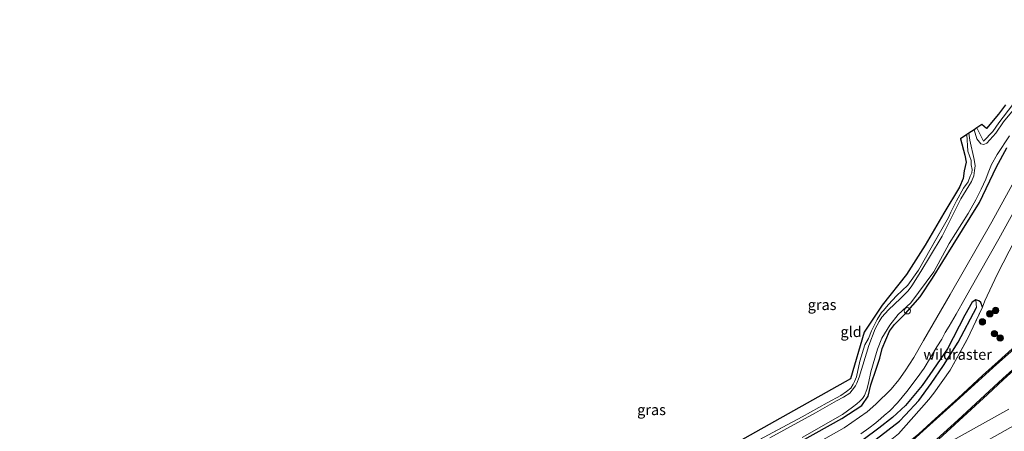
# Model space of a CAD drawing. Units: metres. Extents: x 159998 to 164885, y 471625 to 475001.
# Drawn here: x 161902 to 162133, y 473330 to 473427 of the extents above; entities that cross this region are included whole.
import ezdxf
from ezdxf.enums import TextEntityAlignment as Align

# ---------------------------------------------------------------- set-up
doc = ezdxf.new("R2010")
doc.units = ezdxf.units.M
doc.linetypes.add('IE-TERREINAFSCHEIDING', pattern=[10, 8, -2])
doc.layers.get('0').update_dxf_attribs({"lineweight": 25})
for name, color, linetype, lineweight in [('B-ME-AL-OVERIG-S-B1', 7, 'Continuous', 18), ('B-ME-GR-BOOM-S-B1', 93, 'Continuous', 18), ('B-ME-GW-INSTEEKWATERGANG-L-B1', 10, 'Continuous', 25), ('B-ME-GW-WATERGANG-GREPPEL-L-B1', 10, 'Continuous', 25), ('B-ME-IE-GRASLAND-GV-B6', 93, 'Continuous', 18), ('B-ME-IE-GRONDWERKLIJN-GROND_INGERICHT-GV-B6', 253, 'Continuous', 18), ('B-ME-IE-HULPGEOMETRIE-L-B1', 53, 'Continuous', 18), ('B-ME-IE-TERREINAFSCHEIDING-RASTERHEKWERK-L-B1', 8, 'IE-TERREINAFSCHEIDING', 18), ('B-ME-KG-KADASTRAAL-OPNAMEDTMGRENS-L-B1', 10, 'Continuous', 25), ('B-ME-OG-WATER-GV-B6', 153, 'Continuous', 18), ('B-ME-VH-VERH_SOORT-BITUMEN-GV-B6', 8, 'IE-TERREINAFSCHEIDING-NATUURLIJK-HOUTWAL', 18), ('B-ME-VW-MARKERING-STREEP-015-L-B1', 7, 'Continuous', 18)]:
    doc.layers.add(name, color=color, linetype=linetype, lineweight=lineweight)
doc.styles.add('NLCS-ISO', font='NLCS-ISO.TTF')
doc.linetypes.add('IE-TERREINAFSCHEIDING-NATUURLIJK-HOUTWAL', pattern='A,7,-1.5,[67,NLCS.SHX,S=0.75,R=45,X=0,Y=0],-1.5,7,-1.5,[70,NLCS.SHX,S=0.75,R=0,X=0,Y=0],-1.5', length=20)

# ---------------------------------------------------------------- blocks, each defined once
blk = doc.blocks.new('dtb')
blk.add_circle((0, 0), 0.75)
blk = doc.blocks.new('boom')
blk.add_hatch(color=256).paths.add_polyline_path([(-0.75, 0, 1), (0.75, 0, 1)])
blk.add_circle((0, 0), 0.75)

msp = doc.modelspace()

# ---------------------------------------------------------------- linework, layer by layer
at = {"layer": 'B-ME-GW-INSTEEKWATERGANG-L-B1'}
for points in [[(161942.98, 473247.48, 0.04), (161955.85, 473254.44, 0.04), (161982.32, 473269.24, 0.05), (161999.24, 473278.83, 0.04), (162023.3, 473292.54, -0.03), (162047.84, 473306.52, -0.01), (162066.46, 473316.69, -0.02), (162082.27, 473325.88, -0.02), (162095, 473333.04, 0.02), (162099.7, 473336.06, 0), (162101.18, 473338.28, 0.06), (162101.87, 473340.95, 0.11), (162103.14, 473344.84, 0.1), (162103.97, 473347.15, 0.05), (162104.48, 473349.41, 0.05), (162106.2, 473353.5, 0.1), (162107.39, 473355.07, 0.07), (162110, 473357.63, 0.01), (162113.41, 473361.57, -0.01), (162116.31, 473365.92, 0.02), (162121.16, 473373.78, 0.02), (162127.35, 473383.71, 0.01), (162131.32, 473392.07, 0.01), (162133.76, 473396.51, 0.02)], [(162128.04, 473359.17, 0.35), (162127.71, 473360.23, 0.28), (162127.19, 473360.66, 0.23), (162126.52, 473360.89, 0.23), (162125.67, 473360.36, 0.23), (162123.9, 473357.27, 0.27), (162119.84, 473349.34, 0.16), (162115.66, 473343.34, 0.2), (162113.93, 473340.79, 0.15), (162109.98, 473336.1, 0.12), (162106.95, 473333.22, 0.2), (162103.7, 473330.75, 0.2), (162100.04, 473328, 0.18)]]:
    msp.add_polyline3d(points, dxfattribs=at)
at = {"layer": 'B-ME-GW-WATERGANG-GREPPEL-L-B1'}
msp.add_polyline3d([(161949.69, 473241.51, -0.4), (161978.31, 473257.72, -0.35), (161998.31, 473268.82, -0.29), (162019.54, 473280.74, -0.28), (162049.48, 473297.39, -0.32), (162072.27, 473310.34, -0.36), (162096.38, 473323.87, -0.33), (162100.53, 473326.44, -0.33), (162103.07, 473328.14, -0.33), (162108.54, 473332.42, -0.33), (162109.92, 473333.81, -0.47), (162113.08, 473337.21, -0.47), (162116.01, 473341.2, -0.47), (162118.93, 473345.44, -0.43), (162122.38, 473350.91, -0.4), (162126.62, 473359.09, -0.17)], dxfattribs=at)
at = {"layer": 'B-ME-IE-GRASLAND-GV-B6'}
for points in [[(162126.71, 473401.25, -0.3), (162127.58, 473399.49, -0.29), (162128.3, 473398.08, -0.36), (162130.47, 473400.36, -0.26), (162131.9, 473402.41, -0.26), (162135.22, 473406.73, -0.21)], [(162135.62, 473405.86, -0.74), (162132.96, 473402.66, -0.74), (162131.18, 473399.97, -0.74), (162129.09, 473397.65, -0.74), (162128.36, 473397.29, -0.74), (162127.68, 473397.5, -0.74), (162126.75, 473398.62, -0.74), (162126.09, 473400.8, -0.74), (162126.71, 473401.25, -0.3)], [(162073.25, 473326.73, -0.45), (162085.73, 473333.39, -0.46), (162091.58, 473336.72, -0.43), (162094.82, 473338.44, -0.36), (162096.15, 473339.32, -0.33), (162097.14, 473340.16, -0.3), (162097.72, 473341.09, -0.31), (162098.01, 473341.67, -0.33), (162098.44, 473342.79, -0.39), (162099.29, 473346.48, -0.44), (162100.45, 473350.32, -0.42), (162101.32, 473351.76, -0.46), (162101.97, 473353.6, -0.51), (162103.3, 473356.22, -0.49), (162104.35, 473357.87, -0.36), (162104.72, 473358.27, -0.33), (162105.95, 473359.77, -0.3), (162107.86, 473361.83, -0.26), (162110.54, 473364.3, -0.41), (162113.07, 473367.82, -0.43), (162116, 473373.05, -0.35), (162120.06, 473380.19, -0.38), (162120.61, 473381.41, -0.36), (162121.95, 473384.14, -0.34), (162123.62, 473387.05, -0.33), (162124.67, 473388.53, -0.32), (162125.19, 473389.86, -0.29), (162125.55, 473390.67, -0.29), (162125.63, 473391.47, -0.29), (162125.42, 473392.52, -0.3), (162125.4, 473393.6, -0.3), (162124.6, 473395.75, -0.31), (162124.35, 473399.66, -0.35), (162124.85, 473399.98, -0.74), (162125.12, 473398.34, -0.74), (162126.1, 473393.84, -0.74), (162126.33, 473392.34, -0.74), (162126.16, 473391.2, -0.74), (162126.01, 473390, -0.74), (162125.5, 473388.65, -0.74), (162123.01, 473384.54, -0.74), (162118.61, 473375.78, -0.74), (162115.82, 473371.24, -0.74), (162113.57, 473367.5, -0.74), (162111.44, 473364.12, -0.74), (162110.61, 473363.02, -0.74), (162108.79, 473361.15, -0.74), (162105.99, 473358.55, -0.74), (162104.4, 473356.77, -0.74), (162103.8, 473355.75, -0.74), (162102.84, 473354.07, -0.74), (162101.36, 473350.12, -0.74), (162099.08, 473342.76, -0.74), (162098.55, 473341.34, -0.74), (162098.21, 473340.66, -0.74), (162097.49, 473339.68, -0.74), (162096.9, 473338.96, -0.74), (162095.45, 473338.04, -0.74), (162093.78, 473337.14, -0.74), (162088.84, 473334.38, -0.74), (162078.11, 473328.49, -0.74)], [(162085.73, 473328.54, -0.74), (162095.15, 473333.99, -0.74), (162097.51, 473335.67, -0.74), (162098.58, 473336.5, -0.74), (162099.23, 473337.08, -0.74), (162099.88, 473337.7, -0.74), (162100.36, 473338.39, -0.74), (162100.92, 473339.84, -0.74), (162101.29, 473341.35, -0.74), (162101.83, 473343.96, -0.74), (162102.81, 473347.17, -0.74), (162103.4, 473349.32, -0.74), (162104.4, 473351.86, -0.74), (162106.27, 473354.93, -0.74), (162108.26, 473357.46, -0.74), (162111.22, 473360.16, -0.74), (162116.61, 473367.47, -0.74), (162120.27, 473374.09, -0.74), (162124.71, 473381.14, -0.74), (162126.5, 473384.31, -0.74), (162127.73, 473386.82, -0.74), (162128.88, 473389.17, -0.74), (162129.39, 473390.71, -0.74), (162130.19, 473392.61, -0.74), (162131.49, 473394.95, -0.74), (162134.44, 473399.39, -0.74)], [(162082.27, 473325.88, -0.02), (162095, 473333.04, 0.02), (162099.7, 473336.06, 0), (162101.18, 473338.28, 0.06), (162101.87, 473340.95, 0.11), (162103.14, 473344.84, 0.1), (162103.97, 473347.15, 0.05), (162104.48, 473349.41, 0.05), (162106.2, 473353.5, 0.1), (162107.39, 473355.07, 0.07), (162110, 473357.63, 0.01), (162113.41, 473361.57, -0.01), (162116.31, 473365.92, 0.02), (162121.16, 473373.78, 0.02), (162127.35, 473383.71, 0.01), (162131.32, 473392.07, 0.01), (162133.76, 473396.51, 0.02)], [(162133.76, 473396.51, 0.02), (162131.32, 473392.07, 0.01), (162127.35, 473383.71, 0.01), (162121.16, 473373.78, 0.02), (162116.31, 473365.92, 0.02), (162113.41, 473361.57, -0.01), (162110, 473357.63, 0.01), (162107.39, 473355.07, 0.07), (162106.2, 473353.5, 0.1), (162104.48, 473349.41, 0.05), (162103.97, 473347.15, 0.05), (162103.14, 473344.84, 0.1), (162101.87, 473340.95, 0.11), (162101.18, 473338.28, 0.06), (162099.7, 473336.06, 0), (162095, 473333.04, 0.02), (162082.27, 473325.88, -0.02)], [(162135.05, 473387.82, 0.37), (162130.29, 473379.2, 0.37), (162120.51, 473362.09, 0.35), (162114.21, 473351.32, 0.3), (162111.91, 473347.33, 0.3), (162109.91, 473344.24, 0.29), (162108.4, 473342.12, 0.28), (162106.6, 473339.91, 0.24), (162103.05, 473336.39, 0.24), (162101, 473334.57, 0.27), (162095.57, 473330.82, 0.2), (162072.64, 473317.96, 0.17), (162037.13, 473298.12, 0.25), (162010.04, 473282.86, 0.24), (161977.82, 473264.83, 0.22), (161950.61, 473249.5, 0.24), (161916.28, 473230.5, 0.26), (161913.92, 473231.16, 0.17), (161912.94, 473232, 0.13), (161912.12, 473233.87, 0.11), (161911.17, 473236.52, 0.07), (161913.61, 473237.83, -0.07), (161915.41, 473238.21, -0.28)], [(162099.49, 473329.46, 0.27), (162101.37, 473330.79, 0.27), (162103.01, 473332.01, 0.29), (162104.16, 473333.06, 0.29), (162104.98, 473333.75, 0.29), (162106.27, 473334.81, 0.29), (162108.11, 473336.66, 0.3), (162110.33, 473339.33, 0.31), (162112.75, 473342.54, 0.32), (162114.34, 473344.85, 0.33), (162117.34, 473349.81, 0.3), (162118.5, 473351.66, 0.31), (162119.32, 473353.17, 0.3), (162120.25, 473354.7, 0.3), (162121.88, 473357.5, 0.3), (162123.27, 473360, 0.3), (162125.11, 473363.19, 0.31), (162131.89, 473375.19, 0.33), (162139.03, 473388.07, 0.32)], [(162128.04, 473359.17, 0.35), (162128.59, 473360.64, 0.41), (162131.49, 473366.8, 0.55), (162134.34, 473372.3, 0.66)], [(162134.34, 473372.3, 0.66), (162131.49, 473366.8, 0.55), (162128.59, 473360.64, 0.41), (162128.04, 473359.17, 0.35)], [(162128.04, 473359.17, 0.35), (162127.71, 473360.23, 0.28), (162127.19, 473360.66, 0.23), (162126.52, 473360.89, 0.23), (162125.67, 473360.36, 0.23), (162123.9, 473357.27, 0.27), (162119.84, 473349.34, 0.16), (162115.66, 473343.34, 0.2), (162113.93, 473340.79, 0.15), (162109.98, 473336.1, 0.12), (162106.95, 473333.22, 0.2), (162103.7, 473330.75, 0.2), (162100.04, 473328, 0.18)], [(162100.04, 473328, 0.18), (162103.7, 473330.75, 0.2), (162106.95, 473333.22, 0.2), (162109.98, 473336.1, 0.12), (162113.93, 473340.79, 0.15), (162115.66, 473343.34, 0.2), (162119.84, 473349.34, 0.16), (162123.9, 473357.27, 0.27), (162125.67, 473360.36, 0.23), (162126.52, 473360.89, 0.23), (162126.62, 473359.09, -0.17), (162122.38, 473350.91, -0.4), (162118.93, 473345.44, -0.43), (162116.01, 473341.2, -0.47), (162113.08, 473337.21, -0.47), (162109.92, 473333.81, -0.47), (162108.54, 473332.42, -0.33), (162103.07, 473328.14, -0.33)], [(162103.07, 473328.14, -0.33), (162108.54, 473332.42, -0.33), (162109.92, 473333.81, -0.47), (162113.08, 473337.21, -0.47), (162116.01, 473341.2, -0.47), (162118.93, 473345.44, -0.43), (162122.38, 473350.91, -0.4), (162126.62, 473359.09, -0.17), (162126.52, 473360.89, 0.23), (162127.19, 473360.66, 0.23), (162127.71, 473360.23, 0.28), (162128.04, 473359.17, 0.35), (162124.47, 473351.58, 0.35), (162120.44, 473344.34, 0.37), (162116.65, 473338.94, 0.38), (162115.44, 473337.52, 0.38)], [(161887.97, 473204.82, 0.5), (161905.62, 473214.66, 0.61), (161921.79, 473223.66, 0.55), (161944.59, 473236.51, 0.53), (161951.25, 473240.19, 0.56), (161976.29, 473254.12, 0.59), (161996.23, 473265.36, 0.57), (162015.53, 473276.08, 0.59), (162037.26, 473288.32, 0.56), (162056.87, 473299.23, 0.55), (162072.25, 473307.98, 0.54), (162087.94, 473316.48, 0.55), (162095.56, 473320.86, 0.52), (162101.43, 473324.32, 0.48), (162104.79, 473326.61, 0.48), (162108.36, 473329.45, 0.45), (162111.35, 473332.76, 0.42), (162113.76, 473335.53, 0.39), (162115.44, 473337.52, 0.38), (162116.65, 473338.94, 0.38), (162120.44, 473344.34, 0.37), (162124.47, 473351.58, 0.35), (162128.04, 473359.17, 0.35)], [(162135.01, 473349.37, 0.83), (162131.71, 473346.41, 0.8), (162128.08, 473343.08, 0.78), (162122.37, 473337.79, 0.74), (162116.95, 473332.97, 0.73), (162113.11, 473329.45, 0.74), (162110.2, 473327.09, 0.78), (162107.49, 473325.08, 0.78), (162104.61, 473323.15, 0.79), (162101.42, 473321.14, 0.79), (162096.72, 473318.19, 0.79), (162093.4, 473316.29, 0.81), (162088.1, 473313.27, 0.82), (162082.9, 473310.3, 0.84), (162064.3, 473299.9, 0.86), (162047.02, 473290.2, 0.9), (162025.97, 473278.45, 0.84), (162006.8, 473267.6, 0.88), (161988.93, 473257.47, 0.88), (161967.14, 473245.31, 0.86), (161945.1, 473232.86, 0.86), (161922.84, 473220.37, 0.86), (161903.15, 473209.34, 0.83), (161882.79, 473197.97, 0.81)], [(162134.26, 473335.22, 0.92), (162117.8, 473326.05, 0.88), (162115.72, 473324.84, 0.91), (162115.33, 473324.82, 0.9), (162115, 473325.21, 0.88), (162114.91, 473325.62, 0.84), (162115.84, 473326.41, 0.8), (162120.62, 473330.77, 0.78), (162123.54, 473333.42, 0.78), (162129.21, 473338.69, 0.79), (162133.03, 473342.18, 0.8), (162137.93, 473346.66, 0.8)], [(162115.44, 473337.52, 0.38), (162113.76, 473335.53, 0.39), (162111.35, 473332.76, 0.42), (162108.36, 473329.45, 0.45)]]:
    msp.add_polyline3d(points, dxfattribs=at)
at = {"layer": 'B-ME-IE-GRONDWERKLIJN-GROND_INGERICHT-GV-B6'}
for points in [[(162135.22, 473406.73, -0.21), (162131.9, 473402.41, -0.26), (162130.47, 473400.36, -0.26), (162128.3, 473398.08, -0.36), (162127.58, 473399.49, -0.29), (162126.71, 473401.25, -0.3)], [(162126.71, 473401.25, -0.3), (162127.94, 473402.01, -0.3), (162129.03, 473401.08, -0.22), (162131.84, 473404.46, -0.19), (162133.47, 473406.65, -0.15)], [(162060.11, 473321.62, -0.4), (162097.03, 473342.36, -0.35), (162100.26, 473353.29, -0.38), (162104.48, 473359.62, -0.35), (162110.2, 473366.79, -0.31), (162114.61, 473373.72, -0.31), (162118.97, 473381.21, -0.33), (162122.65, 473387.32, -0.33), (162123.55, 473389.32, -0.29), (162123.79, 473391.15, -0.24), (162124.26, 473393.16, -0.21), (162123.9, 473394.81, -0.26), (162122.88, 473398.69, -0.3), (162124.35, 473399.66, -0.35), (162124.6, 473395.75, -0.31), (162125.4, 473393.6, -0.3), (162125.42, 473392.52, -0.3), (162125.63, 473391.47, -0.29), (162125.55, 473390.67, -0.29), (162125.19, 473389.86, -0.29), (162124.67, 473388.53, -0.32), (162123.62, 473387.05, -0.33), (162121.95, 473384.14, -0.34), (162120.61, 473381.41, -0.36), (162120.06, 473380.19, -0.38), (162116, 473373.05, -0.35), (162113.07, 473367.82, -0.43), (162110.54, 473364.3, -0.41), (162107.86, 473361.83, -0.26), (162105.95, 473359.77, -0.3), (162104.72, 473358.27, -0.33), (162104.35, 473357.87, -0.36), (162103.3, 473356.22, -0.49), (162101.97, 473353.6, -0.51), (162101.32, 473351.76, -0.46), (162100.45, 473350.32, -0.42), (162099.29, 473346.48, -0.44), (162098.44, 473342.79, -0.39), (162098.01, 473341.67, -0.33), (162097.72, 473341.09, -0.31), (162097.14, 473340.16, -0.3), (162096.15, 473339.32, -0.33), (162094.82, 473338.44, -0.36), (162091.58, 473336.72, -0.43), (162085.73, 473333.39, -0.46), (162073.25, 473326.73, -0.45)]]:
    msp.add_polyline3d(points, dxfattribs=at)
at = {"layer": 'B-ME-IE-HULPGEOMETRIE-L-B1'}
msp.add_line((162126.62, 473359.09, -0.17), (162126.52, 473360.89, 0.23), dxfattribs=at)
at = {"layer": 'B-ME-IE-TERREINAFSCHEIDING-RASTERHEKWERK-L-B1'}
for points in [[(162155.44, 473426.61, -0.04), (162153.02, 473423.17, -0.1), (162149.51, 473420.39, -0.1), (162147.53, 473418.93, -0.1), (162144.74, 473417.33, -0.12), (162143.72, 473416.56, -0.14), (162141.9, 473414.98, -0.15), (162140.85, 473413.89, -0.17), (162138.94, 473411.98, -0.18), (162136.63, 473408.51, -0.21), (162135.22, 473406.73, -0.21), (162131.9, 473402.41, -0.26), (162130.47, 473400.36, -0.26), (162128.3, 473398.08, -0.36), (162127.58, 473399.49, -0.29), (162126.71, 473401.25, -0.3)], [(162128.04, 473359.17, 0.35), (162128.59, 473360.64, 0.41), (162131.49, 473366.8, 0.55), (162134.34, 473372.3, 0.66), (162137.79, 473378.78, 0.63), (162141.41, 473385.58, 0.69), (162144.38, 473391.05, 0.63), (162147.61, 473396.71, 0.67), (162149.18, 473399.23, 0.62), (162151.23, 473401.99, 0.71), (162153.46, 473404.41, 0.6), (162155.89, 473406.57, 0.67), (162158.64, 473408.59, 0.69), (162161.34, 473410.39, 0.67), (162164.01, 473411.84, 0.7)], [(162124.35, 473399.66, -0.35), (162124.6, 473395.75, -0.31), (162125.4, 473393.6, -0.3), (162125.42, 473392.52, -0.3), (162125.63, 473391.47, -0.29), (162125.55, 473390.67, -0.29), (162125.19, 473389.86, -0.29), (162124.67, 473388.53, -0.32), (162123.62, 473387.05, -0.33), (162121.95, 473384.14, -0.34), (162120.61, 473381.41, -0.36), (162120.06, 473380.19, -0.38), (162116, 473373.05, -0.35), (162113.07, 473367.82, -0.43), (162110.54, 473364.3, -0.41), (162107.86, 473361.83, -0.26), (162105.95, 473359.77, -0.3), (162104.72, 473358.27, -0.33), (162104.35, 473357.87, -0.36), (162103.3, 473356.22, -0.49), (162101.97, 473353.6, -0.51), (162101.32, 473351.76, -0.46), (162100.45, 473350.32, -0.42), (162099.29, 473346.48, -0.44), (162098.44, 473342.79, -0.39), (162098.01, 473341.67, -0.33), (162097.72, 473341.09, -0.31), (162097.14, 473340.16, -0.3), (162096.15, 473339.32, -0.33), (162094.82, 473338.44, -0.36), (162091.58, 473336.72, -0.43), (162085.73, 473333.39, -0.46), (162073.25, 473326.73, -0.45)], [(162115.44, 473337.52, 0.38), (162116.65, 473338.94, 0.38), (162120.44, 473344.34, 0.37), (162124.47, 473351.58, 0.35), (162128.04, 473359.17, 0.35)], [(161951.25, 473240.19, 0.56), (161976.29, 473254.12, 0.59), (161996.23, 473265.36, 0.57), (162015.53, 473276.08, 0.59), (162037.26, 473288.32, 0.56), (162056.87, 473299.23, 0.55), (162072.25, 473307.98, 0.54), (162087.94, 473316.48, 0.55), (162095.56, 473320.86, 0.52), (162101.43, 473324.32, 0.48), (162104.79, 473326.61, 0.48), (162108.36, 473329.45, 0.45), (162111.35, 473332.76, 0.42), (162113.76, 473335.53, 0.39), (162115.44, 473337.52, 0.38)]]:
    msp.add_polyline3d(points, dxfattribs=at)
at = {"layer": 'B-ME-KG-KADASTRAAL-OPNAMEDTMGRENS-L-B1'}
msp.add_polyline3d([(162133.47, 473406.65, -0.15), (162131.84, 473404.46, -0.19), (162129.03, 473401.08, -0.22), (162127.94, 473402.01, -0.3), (162126.71, 473401.25, -0.3), (162126.09, 473400.8, -0.74), (162124.85, 473399.98, -0.74), (162124.35, 473399.66, -0.35), (162122.88, 473398.69, -0.3), (162123.9, 473394.81, -0.26), (162124.26, 473393.16, -0.21), (162123.79, 473391.15, -0.24), (162123.55, 473389.32, -0.29), (162122.65, 473387.32, -0.33), (162118.97, 473381.21, -0.33), (162114.61, 473373.72, -0.31), (162110.2, 473366.79, -0.31), (162104.48, 473359.62, -0.35), (162100.26, 473353.29, -0.38), (162097.03, 473342.36, -0.35), (162060.11, 473321.62, -0.4)], dxfattribs=at)
at = {"layer": 'B-ME-OG-WATER-GV-B6'}
for points in [[(162078.11, 473328.49, -0.74), (162088.84, 473334.38, -0.74), (162093.78, 473337.14, -0.74), (162095.45, 473338.04, -0.74), (162096.9, 473338.96, -0.74), (162097.49, 473339.68, -0.74), (162098.21, 473340.66, -0.74), (162098.55, 473341.34, -0.74), (162099.08, 473342.76, -0.74), (162101.36, 473350.12, -0.74), (162102.84, 473354.07, -0.74), (162103.8, 473355.75, -0.74), (162104.4, 473356.77, -0.74), (162105.99, 473358.55, -0.74), (162108.79, 473361.15, -0.74), (162110.61, 473363.02, -0.74), (162111.44, 473364.12, -0.74), (162113.57, 473367.5, -0.74), (162115.82, 473371.24, -0.74), (162118.61, 473375.78, -0.74), (162123.01, 473384.54, -0.74), (162125.5, 473388.65, -0.74), (162126.01, 473390, -0.74), (162126.16, 473391.2, -0.74), (162126.33, 473392.34, -0.74), (162126.1, 473393.84, -0.74), (162125.12, 473398.34, -0.74), (162124.85, 473399.98, -0.74), (162126.09, 473400.8, -0.74), (162126.75, 473398.62, -0.74), (162127.68, 473397.5, -0.74), (162128.36, 473397.29, -0.74), (162129.09, 473397.65, -0.74), (162131.18, 473399.97, -0.74), (162132.96, 473402.66, -0.74), (162135.62, 473405.86, -0.74)], [(162134.44, 473399.39, -0.74), (162131.49, 473394.95, -0.74), (162130.19, 473392.61, -0.74), (162129.39, 473390.71, -0.74), (162128.88, 473389.17, -0.74), (162127.73, 473386.82, -0.74), (162126.5, 473384.31, -0.74), (162124.71, 473381.14, -0.74), (162120.27, 473374.09, -0.74), (162116.61, 473367.47, -0.74), (162111.22, 473360.16, -0.74), (162108.26, 473357.46, -0.74), (162106.27, 473354.93, -0.74), (162104.4, 473351.86, -0.74), (162103.4, 473349.32, -0.74), (162102.81, 473347.17, -0.74), (162101.83, 473343.96, -0.74), (162101.29, 473341.35, -0.74), (162100.92, 473339.84, -0.74), (162100.36, 473338.39, -0.74), (162099.88, 473337.7, -0.74), (162099.23, 473337.08, -0.74), (162098.58, 473336.5, -0.74), (162097.51, 473335.67, -0.74), (162095.15, 473333.99, -0.74), (162085.73, 473328.54, -0.74)]]:
    msp.add_polyline3d(points, dxfattribs=at)
at = {"layer": 'B-ME-VH-VERH_SOORT-BITUMEN-GV-B6'}
for points in [[(161881.62, 473210.65, 0.35), (161909.45, 473226.66, 0.31), (161916.28, 473230.5, 0.26), (161950.61, 473249.5, 0.24), (161977.82, 473264.83, 0.22), (162010.04, 473282.86, 0.24), (162037.13, 473298.12, 0.25), (162072.64, 473317.96, 0.17), (162095.57, 473330.82, 0.2), (162101, 473334.57, 0.27), (162103.05, 473336.39, 0.24), (162106.6, 473339.91, 0.24), (162108.4, 473342.12, 0.28), (162109.91, 473344.24, 0.29), (162111.91, 473347.33, 0.3), (162114.21, 473351.32, 0.3), (162120.51, 473362.09, 0.35), (162130.29, 473379.2, 0.37), (162135.05, 473387.82, 0.37)], [(162139.03, 473388.07, 0.32), (162131.89, 473375.19, 0.33), (162125.11, 473363.19, 0.31), (162123.27, 473360, 0.3), (162121.88, 473357.5, 0.3), (162120.25, 473354.7, 0.3), (162119.32, 473353.17, 0.3), (162118.5, 473351.66, 0.31), (162117.34, 473349.81, 0.3), (162114.34, 473344.85, 0.33), (162112.75, 473342.54, 0.32), (162110.33, 473339.33, 0.31), (162108.11, 473336.66, 0.3), (162106.27, 473334.81, 0.29), (162104.98, 473333.75, 0.29), (162104.16, 473333.06, 0.29), (162103.01, 473332.01, 0.29), (162101.37, 473330.79, 0.27), (162099.49, 473329.46, 0.27)], [(161882.79, 473197.97, 0.81), (161903.15, 473209.34, 0.83), (161922.84, 473220.37, 0.86), (161945.1, 473232.86, 0.86), (161967.14, 473245.31, 0.86), (161988.93, 473257.47, 0.88), (162006.8, 473267.6, 0.88), (162025.97, 473278.45, 0.84), (162047.02, 473290.2, 0.9), (162064.3, 473299.9, 0.86), (162082.9, 473310.3, 0.84), (162088.1, 473313.27, 0.82), (162093.4, 473316.29, 0.81), (162096.72, 473318.19, 0.79), (162101.42, 473321.14, 0.79), (162104.61, 473323.15, 0.79), (162107.49, 473325.08, 0.78), (162110.2, 473327.09, 0.78), (162113.11, 473329.45, 0.74), (162116.95, 473332.97, 0.73), (162122.37, 473337.79, 0.74), (162128.08, 473343.08, 0.78), (162131.71, 473346.41, 0.8), (162135.01, 473349.37, 0.83)], [(162137.93, 473346.66, 0.8), (162133.03, 473342.18, 0.8), (162129.21, 473338.69, 0.79), (162123.54, 473333.42, 0.78), (162120.62, 473330.77, 0.78), (162115.84, 473326.41, 0.8), (162114.91, 473325.62, 0.84), (162115, 473325.21, 0.88), (162115.33, 473324.82, 0.9), (162115.72, 473324.84, 0.91), (162117.8, 473326.05, 0.88), (162134.26, 473335.22, 0.92)]]:
    msp.add_polyline3d(points, dxfattribs=at)
at = {"layer": 'B-ME-VW-MARKERING-STREEP-015-L-B1'}
for points in [[(162181.69, 473378.45, 0.82), (162172.67, 473373.24, 0.82), (162169, 473370.96, 0.83), (162165.3, 473368.54, 0.83), (162160.79, 473365.39, 0.83), (162156.35, 473362.17, 0.83), (162151.2, 473358.2, 0.82), (162145.97, 473353.96, 0.82), (162140.96, 473349.71, 0.82), (162132.82, 473342.4, 0.85), (162122.28, 473332.63, 0.8), (162117.36, 473328.17, 0.81), (162115.09, 473326.12, 0.87), (162111.15, 473322.7, 0.9), (162107.14, 473319.38, 0.94), (162095.98, 473311.01, 0.99), (162086.94, 473305.16, 1.01), (162079.91, 473301.02, 1.03), (162073.14, 473297.08, 1.02), (162068.75, 473294.54, 1.04), (162064.04, 473291.86, 1.04)], [(162064.24, 473291.59, 1.04), (162085.38, 473303.31, 1.06), (162110.31, 473317.24, 1.05), (162135.87, 473331.64, 1.04), (162158.94, 473344.6, 1.02), (162190.51, 473362.28, 0.99)], [(162147.81, 473359.8, 0.85), (162138.88, 473352.34, 0.84), (162131.38, 473345.72, 0.81), (162122.77, 473337.88, 0.78), (162114.95, 473330.85, 0.8), (162111.7, 473327.95, 0.79), (162109.18, 473325.79, 0.82), (162104.46, 473321.91, 0.89), (162100.64, 473318.98, 0.88), (162094.45, 473314.51, 0.91), (162088.05, 473310.24, 0.96), (162080.44, 473305.61, 0.95), (162076.75, 473303.31, 1.01), (162071.07, 473299.96, 1), (162055.79, 473291.35, 0.98), (162028.35, 473275.91, 1.02), (162005.37, 473263.05, 1.05), (161981.3, 473249.49, 1), (161947.64, 473230.66, 0.99), (161919.76, 473215.06, 0.99), (161889.64, 473198.13, 0.98), (161862.66, 473182.95, 0.93)]]:
    msp.add_polyline3d(points, dxfattribs=at)

# ---------------------------------------------------------------- block references
at = {"layer": 'B-ME-AL-OVERIG-S-B1', "rotation": 90}
msp.add_blockref('dtb', (162110.42, 473358.3, -0.11), dxfattribs=at)
at = {"layer": 'B-ME-GR-BOOM-S-B1', "rotation": 90}
for p in [(162129.79, 473357.6, 0.52), (162131.17, 473358.39, 0.52), (162128.04, 473355.69, 0.44), (162130.86, 473352.92, 0.61), (162132.22, 473351.91, 0.66)]:
    msp.add_blockref('boom', p, dxfattribs=at)

# ---------------------------------------------------------------- texts
at = {"layer": 'B-ME-IE-GRASLAND-GV-B6', "ltscale": 0.2, "style": 'NLCS-ISO'}
for p in [(162090.39, 473359.72), (162050.33, 473335.07)]:
    msp.add_text('gras', height=2.5, dxfattribs=at).set_placement(p, align=Align.MIDDLE_CENTER)
at = {"layer": 'B-ME-IE-GRONDWERKLIJN-GROND_INGERICHT-GV-B6', "ltscale": 0.2, "style": 'NLCS-ISO'}
msp.add_text('gld', height=2.5, dxfattribs=at).set_placement((162097.2, 473353.38), align=Align.MIDDLE_CENTER)
at = {"layer": 'B-ME-IE-TERREINAFSCHEIDING-RASTERHEKWERK-L-B1', "ltscale": 0.2, "style": 'NLCS-ISO'}
msp.add_text('wildraster', height=2.5, dxfattribs=at).set_placement((162122.22, 473348.05), align=Align.MIDDLE_CENTER)

doc.saveas('drawing.dxf')
